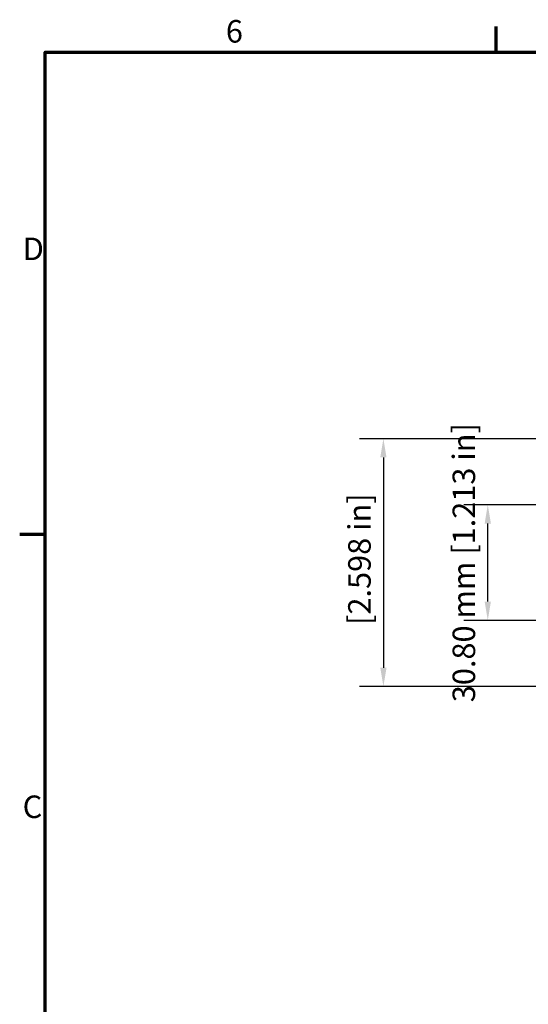
# Model space of a CAD drawing. Units: millimetres. Extents: x 0 to 840, y 0 to 594.
# Drawn here: x 13 to 149, y 320 to 583 of the extents above; entities that cross this region are included whole.
import ezdxf

# ---------------------------------------------------------------- set-up
doc = ezdxf.new("R2010")
doc.units = ezdxf.units.MM
doc.header["$LTSCALE"] = 2
doc.layers.add('Border (ISO)', color=7, linetype='Continuous', lineweight=70)
doc.layers.add('Dimension (ISO)', color=7, linetype='Continuous', lineweight=25)
doc.styles.add('Note Text (ISO)', font='tahoma.ttf')
doc.dimstyles.new('Default (ISO)-12', dxfattribs={"dimscale": 2, "dimtxt": 3, "dimasz": 2.5, "dimexe": 3.175, "dimexo": 0, "dimgap": 0.762, "dimtad": 1, "dimrnd": 1e-08, "dimzin": 0, "dimdsep": 46, "dimtxsty": 'Note Text (ISO)', "dimcen": 0.09, "dimdle": 10, "dimclrd": 256, "dimclre": 256, "dimclrt": 256, "dimazin": 0, "dimtfac": 1.1684, "dimtmove": 0, "dimatfit": 3, "dimfxl": 1, "dimtolj": 1, "dimtzin": 0, "dimlwd": -1, "dimlwe": -1, "dimarcsym": 0})

# ---------------------------------------------------------------- blocks, each defined once
blk = doc.blocks.new('Borders Default Border')
at = {"layer": 'Border (ISO)'}
for p, q in [((70, 287), (70, 290.4)), ((10, 222.75), (6.6, 222.75))]:
    blk.add_line(p, q, dxfattribs=at)
at = {"layer": 'Border (ISO)', "flags": 128}
blk.add_lwpolyline([(10, 10), (10, 287), (410, 287), (410, 10), (10, 10)], dxfattribs=at)
at = {"layer": 'Border (ISO)', "char_height": 3, "attachment_point": 7, "style": 'Note Text (ISO)'}
for s, insert in [('6', (34.04, 287.34)), ('D', (7, 258.37)), ('C', (6.99, 184.07))]:
    blk.add_mtext(s, dxfattribs=dict(at, insert=insert))
blk = doc.blocks.new('*D13')
at = {"layer": 'Defpoints', "color": 0, "transparency": 16777216}
for p in [(174.7, 471.06), (110.01, 405.06), (186.55, 405.06)]:
    blk.add_point(p, dxfattribs=at)
at = {"layer": 'Dimension (ISO)', "transparency": 16777216}
for p, q in [((174.7, 471.06), (103.66, 471.06)), ((110.01, 466.06), (110.01, 410.06)), ((186.55, 405.06), (103.66, 405.06))]:
    blk.add_line(p, q, dxfattribs=at)
for points in [[(109.18, 466.06), (110.85, 466.06), (110.01, 471.06)], [(109.18, 410.06), (110.85, 410.06), (110.01, 405.06)]]:
    blk.add_solid(points, dxfattribs=at)
at = {"layer": 'Dimension (ISO)', "transparency": 16777216, "insert": (100.64, 438.06), "char_height": 6, "attachment_point": 2, "rotation": 90, "style": 'Note Text (ISO)'}
blk.add_mtext('\\A1; [2.598 in]', dxfattribs=at)
blk = doc.blocks.new('*D14')
at = {"layer": 'Defpoints', "color": 0, "transparency": 16777216}
for p in [(137.8, 453.46), (181.8, 453.46), (181.8, 422.66)]:
    blk.add_point(p, dxfattribs=at)
at = {"layer": 'Dimension (ISO)', "transparency": 16777216}
for p, q in [((181.8, 453.46), (131.45, 453.46)), ((137.8, 427.66), (137.8, 448.46)), ((181.8, 422.66), (131.45, 422.66))]:
    blk.add_line(p, q, dxfattribs=at)
for points in [[(136.97, 448.46), (138.63, 448.46), (137.8, 453.46)], [(136.97, 427.66), (138.63, 427.66), (137.8, 422.66)]]:
    blk.add_solid(points, dxfattribs=at)
at = {"layer": 'Dimension (ISO)', "transparency": 16777216, "insert": (128.43, 400.87), "char_height": 6, "attachment_point": 1, "rotation": 90, "style": 'Note Text (ISO)'}
blk.add_mtext('\\A1;30.80 mm [1.213 in]', dxfattribs=at)

msp = doc.modelspace()

# ---------------------------------------------------------------- block references
at = {"xscale": 2, "yscale": 2, "zscale": 2}
msp.add_blockref('Borders Default Border', (0, 0), dxfattribs=at)

# ---------------------------------------------------------------- dimensions: what is measured, and where the dimension line sits
at = {"layer": 'Dimension (ISO)'}
for base, p1, p2, text, picture, middle in [((137.799, 453.456), (181.799, 422.656), (181.799, 453.456), '<> mm [1.213 in]', '*D14', (137.799, 438.056)), ((110.013, 405.058), (174.698, 471.056), (186.548, 405.058), ' [2.598 in]', '*D13', (110.013, 438.057))]:
    dim = msp.add_linear_dim(base=base, p1=p1, p2=p2, angle=90, text=text, dimstyle='Default (ISO)-12', override={"dimdec": 2, "dimpost": '', "dimtp": 0, "dimtm": 0, "dimtdec": 2, "dimtofl": 0, "dimatfit": 1}, dxfattribs=at)
    dim.commit()
    dim.dimension.update_dxf_attribs({"geometry": picture, "text_midpoint": middle, "dimtype": 160})

doc.saveas('drawing.dxf')
